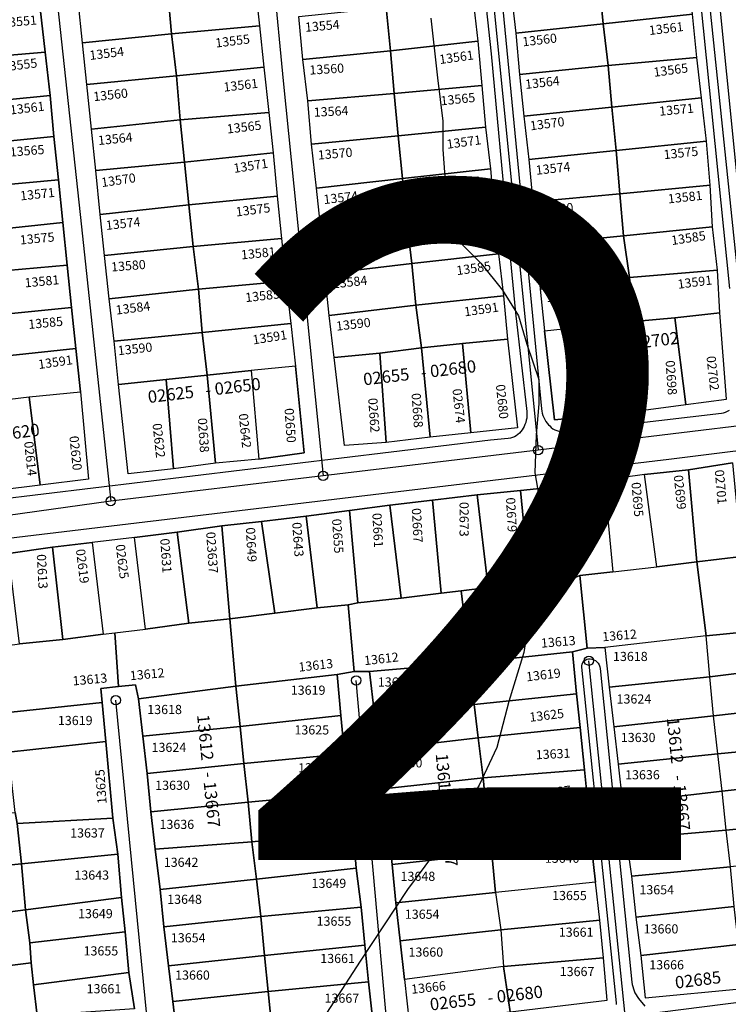
# Model space of a CAD drawing. Extents: x 344355 to 351700, y 6277000 to 6288032.
# Drawn here: x 349223 to 349339, y 6282036 to 6282197 of the extents above; entities that cross this region are included whole.
import ezdxf

# ---------------------------------------------------------------- set-up
doc = ezdxf.new("R2010")
doc.units = 0
doc.header["$MEASUREMENT"] = 0
doc.layers.get('0').update_dxf_attribs({"linetype": 'CONTINUOUS'})
for name, color, linetype in [('1010', 7, 'CONTINUOUS'), ('1400', 7, 'CONTINUOUS'), ('1500', 7, 'CONTINUOUS'), ('2000', 7, 'CONTINUOUS'), ('2510', 7, 'CONTINUOUS'), ('LIMITE_PREDIAL', 7, 'CONTINUOUS')]:
    doc.layers.add(name, color=color, linetype=linetype)

msp = doc.modelspace()

# ---------------------------------------------------------------- linework, layer by layer
at = {"color": 10}
for points in [[(349325.85, 6282294.92), (349334.72, 6282211.07), (349343.01, 6282131.28)], [(349290.28, 6282290.44), (349299.51, 6282210.05), (349307.8, 6282127.06)], [(349256.54, 6282286.37), (349266.05, 6282187.51), (349272.6, 6282122.84)], [(349220.23, 6282282.21), (349233.03, 6282163.57), (349237.83, 6282118.69)], [(349343.01, 6282131.28), (349307.8, 6282127.06)], [(349307.8, 6282127.06), (349272.6, 6282122.84)], [(349272.6, 6282122.84), (349237.83, 6282118.69)], [(349237.83, 6282118.69), (349199.13, 6282113.31)], [(349322.25, 6282032.4), (349316.11, 6282092.59)], [(349283.52, 6282027.88), (349278.03, 6282089.36)], [(349244.79, 6282024.01), (349238.66, 6282086.13)]]:
    msp.add_lwpolyline(points, dxfattribs=at)
at = {"color": 1}
msp.add_lwpolyline([(349290.22, 6282197.72), (349291.33, 6282187.98), (349292.21, 6282180.9), (349292.21, 6282176.25), (349292.65, 6282170.28), (349292.64, 6282164.74), (349294.41, 6282161.64), (349298.4, 6282157.66), (349301.94, 6282153.23), (349304.6, 6282149.03), (349305.92, 6282144.38), (349307.91, 6282138.63), (349307.91, 6282134.64), (349307.47, 6282129.55), (349307.24, 6282123.35), (349307.9, 6282119.59), (349308.12, 6282114.72), (349307.46, 6282108.08), (349306.79, 6282102.32), (349305.46, 6282093.91), (349303.02, 6282085.94), (349301.02, 6282078.41), (349298.14, 6282072.22), (349293.49, 6282064.69), (349286.4, 6282055.17), (349278.64, 6282043.43), (349271.33, 6282032.14)], dxfattribs=at)
at = {"layer": '1400', "color": 2}
for points in [[(349222.8, 6282234.1), (349223.5, 6282227.1), (349224.3, 6282220.2), (349224.9, 6282213.4), (349225.7, 6282205.9), (349226.3, 6282199.3), (349227.1, 6282192.2), (349227.9, 6282185.1), (349228.5, 6282178.4), (349229.3, 6282171.3), (349230, 6282164.3), (349230.7, 6282157.3), (349231.4, 6282150.4), (349232.1, 6282143.7), (349232.9, 6282136.6), (349234.2, 6282122.3)], [(349261.4, 6282203.4), (349262.2, 6282196.5), (349262.9, 6282189.7), (349263.7, 6282182.3), (349264.4, 6282175.7), (349265.1, 6282168.6), (349265.8, 6282161.7), (349266.5, 6282154.7), (349267.3, 6282147.8), (349268.1, 6282140.8), (349269.5, 6282126.6), (349262.1, 6282125.6), (349255, 6282124.9)], [(349303.35, 6282202.4), (349304.15, 6282195.3), (349304.75, 6282188.5), (349305.45, 6282181.7), (349306.25, 6282174.6), (349306.95, 6282167.7), (349307.55, 6282160.7), (349308.15, 6282153.4), (349308.85, 6282146.6), (349310.45, 6282132), (349318.25, 6282132.8), (349325.05, 6282133.6), (349331.95, 6282134.5), (349338.65, 6282135.4), (349337.55, 6282149.5), (349337.15, 6282156.5), (349336.35, 6282163.6), (349335.95, 6282170.4), (349335.35, 6282177.6), (349334.55, 6282184.7), (349333.75, 6282191.3), (349333.05, 6282198.4)], [(349255, 6282124.9), (349248.1, 6282124), (349240.7, 6282123.2), (349239.1, 6282137.8), (349238.4, 6282144.9), (349237.6, 6282151.8), (349236.8, 6282158.9), (349236.1, 6282165.6), (349235.4, 6282172.8), (349234.7, 6282179.6), (349233.9, 6282186.9), (349233.2, 6282193.7), (349232.5, 6282200.6)], [(349297.1, 6282201.1), (349297.9, 6282194), (349298.6, 6282186.7), (349299.2, 6282179.9), (349300, 6282173.1), (349300.6, 6282166), (349301.3, 6282159.2), (349302.1, 6282152.3), (349302.8, 6282145.2), (349304.4, 6282130.7)], [(349304.4, 6282130.7), (349296.8, 6282129.9), (349290.1, 6282129.2), (349282.9, 6282128.3), (349276.1, 6282127.8), (349274.4, 6282142.2), (349273.6, 6282149.1), (349272.9, 6282155.9), (349272.3, 6282162.8), (349271.5, 6282169.9), (349270.7, 6282177.1), (349270.1, 6282184.2), (349269.3, 6282191), (349268.6, 6282198)], [(349339.6, 6282124.95), (349332.4, 6282123.85), (349325.2, 6282123.05), (349318.6, 6282122.15), (349311.7, 6282121.15), (349304.9, 6282120.45)], [(349234.2, 6282122.3), (349226.3, 6282121.3), (349219.6, 6282120.5)], [(349304.9, 6282120.45), (349297.8, 6282119.75), (349290.5, 6282118.85), (349283.5, 6282118.05), (349276.9, 6282117.15), (349269.8, 6282116.25), (349262.5, 6282115.35), (349256, 6282114.65), (349248.7, 6282113.65), (349241.7, 6282112.75), (349234.8, 6282111.95), (349228.3, 6282111.15), (349221.1, 6282110.15)], [(349303.2, 6282035.15), (349319.1, 6282037.05), (349318.5, 6282043.95), (349317.9, 6282050.15), (349317.2, 6282056.35), (349316.5, 6282062.65), (349316, 6282068.75), (349315.4, 6282074.75), (349314.7, 6282081.65), (349314.1, 6282087.15), (349313.4, 6282094.05), (349315.8, 6282094.65), (349318.7, 6282094.75), (349319.4, 6282088.25), (349320.2, 6282081.75), (349320.9, 6282075.65), (349321.6, 6282069.35), (349322.2, 6282063.45), (349323.1, 6282057.35), (349323.8, 6282050.65), (349324.6, 6282044.35), (349325.3, 6282037.45), (349341.4, 6282038.95)], [(349280.8, 6282033.15), (349280, 6282040.05), (349279.4, 6282046.05), (349278.8, 6282052.25), (349278, 6282058.65), (349277.5, 6282064.65), (349276.7, 6282070.95), (349276.1, 6282077.35), (349275.5, 6282083.65), (349274.9, 6282090.35), (349277.7, 6282090.85), (349280.2, 6282090.85), (349281, 6282083.85), (349281.7, 6282078.05), (349282.5, 6282071.65), (349283.2, 6282065.65), (349283.9, 6282059.25), (349284.5, 6282052.95), (349285.2, 6282046.75), (349285.9, 6282040.45), (349286.7, 6282033.45)], [(349241.7, 6282035.65), (349240.8, 6282041.55), (349240.2, 6282048.25), (349239.6, 6282053.85), (349239, 6282060.95), (349238.2, 6282066.85), (349237, 6282079.35), (349236.4, 6282085.75), (349236.2, 6282088.05), (349239.1, 6282088.35), (349241.9, 6282088.65), (349242.4, 6282086.35), (349243.1, 6282080.25), (349243.8, 6282074.15), (349244.4, 6282067.85), (349245.1, 6282061.75), (349245.9, 6282055.15), (349246.5, 6282049.05), (349247.3, 6282042.65), (349248, 6282036.85), (349248.8, 6282029.85)]]:
    msp.add_lwpolyline(points, dxfattribs=at)
at = {"layer": '1500', "color": 10}
for centre in [(349307.79, 6282127.06), (349272.59, 6282122.84), (349237.82, 6282118.69), (349316.1, 6282092.59), (349278.02, 6282089.36), (349238.65, 6282086.13)]:
    msp.add_circle(centre, 0.759, dxfattribs=at)
at = {"layer": '2000', "color": 1}
for points in [[(349339.2, 6282153.5), (349325.3, 6282290.5)], [(349328.55, 6282289.31), (349343.65, 6282138.49)], [(349289.96, 6282286.01), (349300.1, 6282191.9), (349302.8, 6282163.1), (349304.1, 6282149.5), (349305.93, 6282133.39), (349305.96, 6282133.03), (349305.95, 6282132.67), (349305.92, 6282132.31), (349305.86, 6282131.95), (349305.76, 6282131.6), (349305.64, 6282131.26), (349305.5, 6282130.93), (349305.32, 6282130.62), (349305.18, 6282130.38), (349304.98, 6282130.1), (349304.75, 6282129.84), (349304.49, 6282129.6), (349304.21, 6282129.4), (349303.91, 6282129.24), (349303.58, 6282129.11), (349303.25, 6282129.02), (349302.91, 6282128.96), (349300, 6282128.7), (349210.5, 6282117.9)], [(349299.8, 6282222.4), (349308.36, 6282133.79), (349308.41, 6282133.43), (349308.48, 6282133.08), (349308.59, 6282132.74), (349308.72, 6282132.4), (349308.88, 6282132.08), (349309.07, 6282131.76), (349309.28, 6282131.47), (349309.51, 6282131.19), (349309.69, 6282131.01), (349309.94, 6282130.76), (349310.21, 6282130.55), (349310.51, 6282130.38), (349310.83, 6282130.24), (349311.16, 6282130.14), (349311.5, 6282130.08), (349311.84, 6282130.06), (349312.19, 6282130.08), (349337.81, 6282133.12), (349338.15, 6282133.18), (349338.49, 6282133.28), (349338.81, 6282133.42), (349339.11, 6282133.59)], [(349457.4, 6282141.5), (349329.2, 6282125.5), (349300.4, 6282122.1), (349206.9, 6282110.9)], [(349320.6, 6282036.34), (349320.6, 6282036.6), (349314.95, 6282091.51), (349314.96, 6282091.78), (349315.02, 6282092.05), (349315.13, 6282092.3), (349315.3, 6282092.52), (349315.51, 6282092.69), (349315.76, 6282092.82), (349316.02, 6282092.89), (349316.3, 6282092.9), (349316.61, 6282092.85), (349316.9, 6282092.75), (349317.18, 6282092.6), (349317.42, 6282092.41), (349317.62, 6282092.17), (349317.78, 6282091.9), (349317.89, 6282091.61), (349317.95, 6282091.31), (349323.15, 6282039.99), (349323.2, 6282039.63), (349323.27, 6282039.27), (349323.38, 6282038.92), (349323.5, 6282038.58), (349323.65, 6282038.25), (349323.83, 6282037.93), (349324.02, 6282037.62), (349324.24, 6282037.33), (349325.26, 6282036.07)], [(349327.69, 6282035.09), (349341.9, 6282036.9), (349355.21, 6282038.7), (349355.57, 6282038.76), (349355.92, 6282038.85), (349356.26, 6282038.97), (349356.59, 6282039.12), (349356.91, 6282039.29), (349357.21, 6282039.49), (349357.49, 6282039.72), (349357.76, 6282039.96), (349358.24, 6282040.44)]]:
    msp.add_lwpolyline(points, dxfattribs=at)
at = {"layer": 'LIMITE_PREDIAL', "color": 4}
for points in [[(349333.05, 6282198.4), (349332.25, 6282205.6), (349317.75, 6282204), (349318.45, 6282196.8), (349333.05, 6282198.4)], [(349303.35, 6282202.4), (349304.15, 6282195.3), (349318.45, 6282196.8), (349317.75, 6282204), (349303.35, 6282202.4)], [(349233.2, 6282193.7), (349232.5, 6282200.6), (349247.2, 6282202), (349247.8, 6282195.2), (349233.2, 6282193.7)], [(349261.4, 6282203.4), (349262.2, 6282196.5), (349247.8, 6282195.2), (349247.2, 6282202), (349261.4, 6282203.4)], [(349297.1, 6282201.1), (349297.9, 6282194), (349283.6, 6282192.4), (349282.9, 6282199.5), (349297.1, 6282201.1)], [(349227.1, 6282192.2), (349226.3, 6282199.3), (349211.6, 6282197.8), (349212.3, 6282190.9), (349227.1, 6282192.2)], [(349269.3, 6282191), (349268.6, 6282198), (349282.9, 6282199.5), (349283.6, 6282192.4), (349269.3, 6282191)], [(349333.75, 6282191.3), (349333.05, 6282198.4), (349318.45, 6282196.8), (349319.25, 6282190), (349333.75, 6282191.3)], [(349262.2, 6282196.5), (349262.9, 6282189.7), (349248.6, 6282188.3), (349247.8, 6282195.2), (349262.2, 6282196.5)], [(349304.15, 6282195.3), (349304.75, 6282188.5), (349319.25, 6282190), (349318.45, 6282196.8), (349304.15, 6282195.3)], [(349233.9, 6282186.9), (349233.2, 6282193.7), (349247.8, 6282195.2), (349248.6, 6282188.3), (349233.9, 6282186.9)], [(349297.9, 6282194), (349298.6, 6282186.7), (349284.2, 6282185.4), (349283.6, 6282192.4), (349297.9, 6282194)], [(349227.9, 6282185.1), (349227.1, 6282192.2), (349212.3, 6282190.9), (349213, 6282183.6), (349227.9, 6282185.1)], [(349270.1, 6282184.2), (349269.3, 6282191), (349283.6, 6282192.4), (349284.2, 6282185.4), (349270.1, 6282184.2)], [(349334.55, 6282184.7), (349333.75, 6282191.3), (349319.25, 6282190), (349319.85, 6282183.2), (349334.55, 6282184.7)], [(349262.9, 6282189.7), (349263.7, 6282182.3), (349249.2, 6282181.1), (349248.6, 6282188.3), (349262.9, 6282189.7)], [(349304.75, 6282188.5), (349305.45, 6282181.7), (349319.85, 6282183.2), (349319.25, 6282190), (349304.75, 6282188.5)], [(349234.7, 6282179.6), (349233.9, 6282186.9), (349248.6, 6282188.3), (349249.2, 6282181.1), (349234.7, 6282179.6)], [(349298.6, 6282186.7), (349299.2, 6282179.9), (349284.9, 6282178.5), (349284.2, 6282185.4), (349298.6, 6282186.7)], [(349228.5, 6282178.4), (349227.9, 6282185.1), (349213, 6282183.6), (349213.8, 6282176.9), (349228.5, 6282178.4)], [(349270.7, 6282177.1), (349270.1, 6282184.2), (349284.2, 6282185.4), (349284.9, 6282178.5), (349270.7, 6282177.1)], [(349335.35, 6282177.6), (349334.55, 6282184.7), (349319.85, 6282183.2), (349320.55, 6282176.1), (349335.35, 6282177.6)], [(349305.45, 6282181.7), (349306.25, 6282174.6), (349320.55, 6282176.1), (349319.85, 6282183.2), (349305.45, 6282181.7)], [(349235.4, 6282172.8), (349234.7, 6282179.6), (349249.2, 6282181.1), (349249.9, 6282174.2), (349235.4, 6282172.8)], [(349263.7, 6282182.3), (349264.4, 6282175.7), (349249.9, 6282174.2), (349249.2, 6282181.1), (349263.7, 6282182.3)], [(349299.2, 6282179.9), (349300, 6282173.1), (349285.6, 6282171.5), (349284.9, 6282178.5), (349299.2, 6282179.9)], [(349229.3, 6282171.3), (349228.5, 6282178.4), (349213.8, 6282176.9), (349214.4, 6282169.9), (349229.3, 6282171.3)], [(349271.5, 6282169.9), (349270.7, 6282177.1), (349284.9, 6282178.5), (349285.6, 6282171.5), (349271.5, 6282169.9)], [(349306.25, 6282174.6), (349306.95, 6282167.7), (349321.15, 6282169), (349320.55, 6282176.1), (349306.25, 6282174.6)], [(349335.95, 6282170.4), (349335.35, 6282177.6), (349320.55, 6282176.1), (349321.15, 6282169), (349335.95, 6282170.4)], [(349264.4, 6282175.7), (349265.1, 6282168.6), (349250.6, 6282167.2), (349249.9, 6282174.2), (349264.4, 6282175.7)], [(349236.1, 6282165.6), (349235.4, 6282172.8), (349249.9, 6282174.2), (349250.6, 6282167.2), (349236.1, 6282165.6)], [(349300, 6282173.1), (349300.6, 6282166), (349286.3, 6282164.4), (349285.6, 6282171.5), (349300, 6282173.1)], [(349230, 6282164.3), (349229.3, 6282171.3), (349214.4, 6282169.9), (349215.1, 6282162.7), (349230, 6282164.3)], [(349272.3, 6282162.8), (349271.5, 6282169.9), (349285.6, 6282171.5), (349286.3, 6282164.4), (349272.3, 6282162.8)], [(349336.35, 6282163.6), (349335.95, 6282170.4), (349321.15, 6282169), (349321.75, 6282162.1), (349336.35, 6282163.6)], [(349265.1, 6282168.6), (349265.8, 6282161.7), (349251.3, 6282160.4), (349250.6, 6282167.2), (349265.1, 6282168.6)], [(349306.95, 6282167.7), (349307.55, 6282160.7), (349321.75, 6282162.1), (349321.15, 6282169), (349306.95, 6282167.7)], [(349236.8, 6282158.9), (349236.1, 6282165.6), (349250.6, 6282167.2), (349251.3, 6282160.4), (349236.8, 6282158.9)], [(349300.6, 6282166), (349301.3, 6282159.2), (349287.1, 6282157.6), (349286.3, 6282164.4), (349300.6, 6282166)], [(349230.7, 6282157.3), (349230, 6282164.3), (349215.1, 6282162.7), (349215.9, 6282156), (349230.7, 6282157.3)], [(349272.9, 6282155.9), (349272.3, 6282162.8), (349286.3, 6282164.4), (349287.1, 6282157.6), (349272.9, 6282155.9)], [(349337.15, 6282156.5), (349336.35, 6282163.6), (349321.75, 6282162.1), (349322.75, 6282155.3), (349337.15, 6282156.5)], [(349265.8, 6282161.7), (349266.5, 6282154.7), (349252.2, 6282153.4), (349251.3, 6282160.4), (349265.8, 6282161.7)], [(349307.55, 6282160.7), (349308.15, 6282153.4), (349322.75, 6282155.3), (349321.75, 6282162.1), (349307.55, 6282160.7)], [(349237.6, 6282151.8), (349236.8, 6282158.9), (349251.3, 6282160.4), (349252.2, 6282153.4), (349237.6, 6282151.8)], [(349301.3, 6282159.2), (349302.1, 6282152.3), (349287.8, 6282150.8), (349287.1, 6282157.6), (349301.3, 6282159.2)], [(349231.4, 6282150.4), (349230.7, 6282157.3), (349215.9, 6282156), (349216.6, 6282148.9), (349231.4, 6282150.4)], [(349273.6, 6282149.1), (349272.9, 6282155.9), (349287.1, 6282157.6), (349287.8, 6282150.8), (349273.6, 6282149.1)], [(349308.15, 6282153.4), (349308.85, 6282146.6), (349316.45, 6282147.4), (349323.45, 6282148.1), (349322.75, 6282155.3), (349308.15, 6282153.4)], [(349337.55, 6282149.5), (349337.15, 6282156.5), (349322.75, 6282155.3), (349323.45, 6282148.1), (349330.15, 6282148.7), (349337.55, 6282149.5)], [(349266.5, 6282154.7), (349267.3, 6282147.8), (349252.8, 6282146.3), (349252.2, 6282153.4), (349266.5, 6282154.7)], [(349238.4, 6282144.9), (349237.6, 6282151.8), (349252.2, 6282153.4), (349252.8, 6282146.3), (349238.4, 6282144.9)], [(349302.1, 6282152.3), (349302.8, 6282145.2), (349295.4, 6282144.5), (349288.7, 6282143.8), (349287.8, 6282150.8), (349302.1, 6282152.3)], [(349232.1, 6282143.7), (349231.4, 6282150.4), (349216.6, 6282148.9), (349217.2, 6282142.1), (349232.1, 6282143.7)], [(349274.4, 6282142.2), (349273.6, 6282149.1), (349287.8, 6282150.8), (349288.7, 6282143.8), (349281.9, 6282142.9), (349274.4, 6282142.2)], [(349325.05, 6282133.6), (349331.95, 6282134.5), (349330.15, 6282148.7), (349323.45, 6282148.1), (349325.05, 6282133.6)], [(349331.95, 6282134.5), (349338.65, 6282135.4), (349337.55, 6282149.5), (349330.15, 6282148.7), (349331.95, 6282134.5)], [(349267.3, 6282147.8), (349268.1, 6282140.8), (349260.8, 6282140.1), (349253.6, 6282139.3), (349252.8, 6282146.3), (349267.3, 6282147.8)], [(349310.45, 6282132), (349308.85, 6282146.6), (349316.45, 6282147.4), (349318.25, 6282132.8), (349310.45, 6282132)], [(349318.25, 6282132.8), (349325.05, 6282133.6), (349323.45, 6282148.1), (349316.45, 6282147.4), (349318.25, 6282132.8)], [(349239.1, 6282137.8), (349238.4, 6282144.9), (349252.8, 6282146.3), (349253.6, 6282139.3), (349246.9, 6282138.6), (349239.1, 6282137.8)], [(349290.1, 6282129.2), (349282.9, 6282128.3), (349281.9, 6282142.9), (349288.7, 6282143.8), (349290.1, 6282129.2)], [(349296.8, 6282129.9), (349290.1, 6282129.2), (349288.7, 6282143.8), (349295.4, 6282144.5), (349296.8, 6282129.9)], [(349302.8, 6282145.2), (349304.4, 6282130.7), (349296.8, 6282129.9), (349295.4, 6282144.5), (349302.8, 6282145.2)], [(349232.9, 6282136.6), (349232.1, 6282143.7), (349217.2, 6282142.1), (349218.1, 6282135), (349224.5, 6282135.8), (349232.9, 6282136.6)], [(349282.9, 6282128.3), (349276.1, 6282127.8), (349274.4, 6282142.2), (349281.9, 6282142.9), (349282.9, 6282128.3)], [(349269.5, 6282126.6), (349268.1, 6282140.8), (349260.8, 6282140.1), (349262.1, 6282125.6), (349269.5, 6282126.6)], [(349255, 6282124.9), (349248.1, 6282124), (349246.9, 6282138.6), (349253.6, 6282139.3), (349255, 6282124.9)], [(349262.1, 6282125.6), (349255, 6282124.9), (349253.6, 6282139.3), (349260.8, 6282140.1), (349262.1, 6282125.6)], [(349248.1, 6282124), (349240.7, 6282123.2), (349239.1, 6282137.8), (349246.9, 6282138.6), (349248.1, 6282124)], [(349226.3, 6282121.3), (349219.6, 6282120.5), (349218.1, 6282135), (349224.5, 6282135.8), (349226.3, 6282121.3)], [(349234.2, 6282122.3), (349226.3, 6282121.3), (349224.5, 6282135.8), (349232.9, 6282136.6), (349234.2, 6282122.3)], [(349332.4, 6282123.85), (349339.6, 6282124.95), (349341.1, 6282109.65), (349333.8, 6282108.75), (349332.4, 6282123.85)], [(349318.6, 6282122.15), (349320, 6282107.15), (349327.2, 6282107.95), (349325.2, 6282123.05), (349318.6, 6282122.15)], [(349325.2, 6282123.05), (349332.4, 6282123.85), (349333.8, 6282108.75), (349327.2, 6282107.95), (349325.2, 6282123.05)], [(349311.7, 6282121.15), (349318.6, 6282122.15), (349320, 6282107.15), (349314.6, 6282106.55), (349313.5, 6282106.05), (349311.7, 6282121.15)], [(349290.5, 6282118.85), (349297.8, 6282119.75), (349299.6, 6282104.55), (349295.2, 6282104.05), (349291.9, 6282103.65), (349290.5, 6282118.85)], [(349297.8, 6282119.75), (349304.9, 6282120.45), (349306.4, 6282105.25), (349299.6, 6282104.55), (349297.8, 6282119.75)], [(349304.9, 6282120.45), (349311.7, 6282121.15), (349313.5, 6282106.05), (349306.4, 6282105.25), (349304.9, 6282120.45)], [(349276.9, 6282117.15), (349283.5, 6282118.05), (349285.4, 6282102.85), (349278.3, 6282102.05), (349276.9, 6282117.15)], [(349283.5, 6282118.05), (349290.5, 6282118.85), (349291.9, 6282103.65), (349285.4, 6282102.85), (349283.5, 6282118.05)], [(349269.8, 6282116.25), (349276.9, 6282117.15), (349278.3, 6282102.05), (349276.7, 6282101.75), (349271.6, 6282101.25), (349269.8, 6282116.25)], [(349256, 6282114.65), (349262.5, 6282115.35), (349264.7, 6282100.35), (349257.3, 6282099.45), (349256, 6282114.65)], [(349262.5, 6282115.35), (349269.8, 6282116.25), (349271.6, 6282101.25), (349264.7, 6282100.35), (349262.5, 6282115.35)], [(349241.7, 6282112.75), (349248.7, 6282113.65), (349250.6, 6282098.75), (349243.5, 6282097.75), (349241.7, 6282112.75)], [(349248.7, 6282113.65), (349256, 6282114.65), (349257.3, 6282099.45), (349250.6, 6282098.75), (349248.7, 6282113.65)], [(349228.3, 6282111.15), (349234.8, 6282111.95), (349236.6, 6282096.95), (349230, 6282096.05), (349228.3, 6282111.15)], [(349234.8, 6282111.95), (349236.6, 6282096.95), (349238.5, 6282097.15), (349243.5, 6282097.75), (349241.7, 6282112.75), (349234.8, 6282111.95)], [(349221.1, 6282110.15), (349228.3, 6282111.15), (349230, 6282096.05), (349222.9, 6282095.35), (349221.1, 6282110.15)], [(349333.8, 6282108.75), (349341.1, 6282109.65), (349348, 6282110.55), (349353, 6282111.15), (349354.3, 6282098.75), (349351.4, 6282098.25), (349335.3, 6282096.65), (349333.8, 6282108.75)], [(349315.8, 6282094.65), (349314.6, 6282106.55), (349320, 6282107.15), (349327.2, 6282107.95), (349333.8, 6282108.75), (349335.3, 6282096.65), (349318.7, 6282094.75), (349315.8, 6282094.65)], [(349296.6, 6282092.25), (349295.2, 6282104.05), (349299.6, 6282104.55), (349306.4, 6282105.25), (349313.5, 6282106.05), (349314.6, 6282106.55), (349315.8, 6282094.65), (349313.4, 6282094.05), (349296.6, 6282092.25)], [(349280.2, 6282090.85), (349277.7, 6282090.85), (349276.7, 6282101.75), (349278.3, 6282102.05), (349285.4, 6282102.85), (349291.9, 6282103.65), (349295.2, 6282104.05), (349296.6, 6282092.25), (349280.2, 6282090.85)], [(349277.7, 6282090.85), (349274.9, 6282090.35), (349258.3, 6282088.45), (349257.3, 6282099.45), (349264.7, 6282100.35), (349271.6, 6282101.25), (349276.7, 6282101.75), (349277.7, 6282090.85)], [(349242.4, 6282086.35), (349241.9, 6282088.65), (349239.1, 6282088.35), (349238.5, 6282097.15), (349243.5, 6282097.75), (349250.6, 6282098.75), (349257.3, 6282099.45), (349258.3, 6282088.45), (349242.4, 6282086.35)], [(349239.1, 6282088.35), (349236.2, 6282088.05), (349236.4, 6282085.75), (349220.5, 6282084.05), (349219.3, 6282094.85), (349222.9, 6282095.35), (349230, 6282096.05), (349236.6, 6282096.95), (349238.5, 6282097.15), (349239.1, 6282088.35)], [(349351.4, 6282098.25), (349352.1, 6282091.95), (349335.9, 6282089.95), (349335.3, 6282096.65), (349351.4, 6282098.25)], [(349318.7, 6282094.75), (349319.4, 6282088.25), (349335.9, 6282089.95), (349335.3, 6282096.65), (349318.7, 6282094.75)], [(349313.4, 6282094.05), (349314.1, 6282087.15), (349297.3, 6282085.45), (349296.6, 6282092.25), (349313.4, 6282094.05)], [(349281, 6282083.85), (349280.2, 6282090.85), (349296.6, 6282092.25), (349297.3, 6282085.45), (349281, 6282083.85)], [(349352.1, 6282091.95), (349352.9, 6282085.45), (349336.5, 6282083.55), (349335.9, 6282089.95), (349352.1, 6282091.95)], [(349274.9, 6282090.35), (349275.5, 6282083.65), (349259, 6282081.85), (349258.3, 6282088.45), (349274.9, 6282090.35)], [(349319.4, 6282088.25), (349320.2, 6282081.75), (349336.5, 6282083.55), (349335.9, 6282089.95), (349319.4, 6282088.25)], [(349243.1, 6282080.25), (349242.4, 6282086.35), (349258.3, 6282088.45), (349259, 6282081.85), (349243.1, 6282080.25)], [(349314.1, 6282087.15), (349314.7, 6282081.65), (349298, 6282079.95), (349297.3, 6282085.45), (349314.1, 6282087.15)], [(349236.4, 6282085.75), (349237, 6282079.35), (349221.1, 6282077.65), (349220.5, 6282084.05), (349236.4, 6282085.75)], [(349281.7, 6282078.05), (349281, 6282083.85), (349297.3, 6282085.45), (349298, 6282079.95), (349281.7, 6282078.05)], [(349352.9, 6282085.45), (349353.6, 6282078.95), (349337.2, 6282077.35), (349336.5, 6282083.55), (349352.9, 6282085.45)], [(349275.5, 6282083.65), (349276.1, 6282077.35), (349259.6, 6282075.75), (349259, 6282081.85), (349275.5, 6282083.65)], [(349320.2, 6282081.75), (349320.9, 6282075.65), (349337.2, 6282077.35), (349336.5, 6282083.55), (349320.2, 6282081.75)], [(349243.8, 6282074.15), (349243.1, 6282080.25), (349259, 6282081.85), (349259.6, 6282075.75), (349243.8, 6282074.15)], [(349314.7, 6282081.65), (349315.4, 6282074.75), (349298.8, 6282073.45), (349298, 6282079.95), (349314.7, 6282081.65)], [(349237, 6282079.35), (349238.2, 6282066.85), (349222.5, 6282065.95), (349222.2, 6282067.75), (349221.1, 6282077.65), (349237, 6282079.35)], [(349282.5, 6282071.65), (349281.7, 6282078.05), (349298, 6282079.95), (349298.8, 6282073.45), (349282.5, 6282071.65)], [(349353.6, 6282078.95), (349354.1, 6282073.05), (349337.9, 6282071.25), (349337.2, 6282077.35), (349353.6, 6282078.95)], [(349276.1, 6282077.35), (349276.7, 6282070.95), (349260.3, 6282069.45), (349259.6, 6282075.75), (349276.1, 6282077.35)], [(349320.9, 6282075.65), (349321.6, 6282069.35), (349337.9, 6282071.25), (349337.2, 6282077.35), (349320.9, 6282075.65)], [(349244.4, 6282067.85), (349243.8, 6282074.15), (349259.6, 6282075.75), (349260.3, 6282069.45), (349244.4, 6282067.85)], [(349315.4, 6282074.75), (349316, 6282068.75), (349299.4, 6282067.05), (349298.8, 6282073.45), (349315.4, 6282074.75)], [(349283.2, 6282065.65), (349282.5, 6282071.65), (349298.8, 6282073.45), (349299.4, 6282067.05), (349283.2, 6282065.65)], [(349354.1, 6282073.05), (349354.8, 6282066.45), (349338.6, 6282064.85), (349337.9, 6282071.25), (349354.1, 6282073.05)], [(349276.7, 6282070.95), (349277.5, 6282064.65), (349260.9, 6282062.95), (349260.3, 6282069.45), (349276.7, 6282070.95)], [(349321.6, 6282069.35), (349322.2, 6282063.45), (349338.6, 6282064.85), (349337.9, 6282071.25), (349321.6, 6282069.35)], [(349245.1, 6282061.75), (349244.4, 6282067.85), (349260.3, 6282069.45), (349260.9, 6282062.95), (349245.1, 6282061.75)], [(349316, 6282068.75), (349316.5, 6282062.65), (349300.2, 6282061.05), (349299.4, 6282067.05), (349316, 6282068.75)], [(349210.9, 6282058.15), (349209.9, 6282066.95), (349222.2, 6282067.75), (349222.5, 6282065.95), (349223.2, 6282059.35), (349210.9, 6282058.15)], [(349238.2, 6282066.85), (349239, 6282060.95), (349223.2, 6282059.35), (349222.5, 6282065.95), (349238.2, 6282066.85)], [(349283.9, 6282059.25), (349283.2, 6282065.65), (349299.4, 6282067.05), (349300.2, 6282061.05), (349283.9, 6282059.25)], [(349354.8, 6282066.45), (349355.4, 6282060.65), (349339.3, 6282058.85), (349338.6, 6282064.85), (349354.8, 6282066.45)], [(349322.2, 6282063.45), (349323.1, 6282057.35), (349339.3, 6282058.85), (349338.6, 6282064.85), (349322.2, 6282063.45)], [(349277.5, 6282064.65), (349278, 6282058.65), (349261.7, 6282056.85), (349260.9, 6282062.95), (349277.5, 6282064.65)], [(349245.9, 6282055.15), (349245.1, 6282061.75), (349260.9, 6282062.95), (349261.7, 6282056.85), (349245.9, 6282055.15)], [(349300.2, 6282061.05), (349316.5, 6282062.65), (349317.2, 6282056.35), (349300.8, 6282054.65), (349300.2, 6282061.05)], [(349239, 6282060.95), (349239.6, 6282053.85), (349223.9, 6282051.85), (349223.2, 6282059.35), (349239, 6282060.95)], [(349284.5, 6282052.95), (349283.9, 6282059.25), (349300.2, 6282061.05), (349300.8, 6282054.65), (349284.5, 6282052.95)], [(349211.7, 6282050.25), (349210.9, 6282058.15), (349223.2, 6282059.35), (349223.9, 6282051.85), (349211.7, 6282050.25)], [(349278, 6282058.65), (349278.8, 6282052.25), (349262.4, 6282050.75), (349261.7, 6282056.85), (349278, 6282058.65)], [(349323.1, 6282057.35), (349323.8, 6282050.65), (349339.9, 6282052.35), (349339.3, 6282058.85), (349323.1, 6282057.35)], [(349246.5, 6282049.05), (349245.9, 6282055.15), (349261.7, 6282056.85), (349262.4, 6282050.75), (349246.5, 6282049.05)], [(349300.8, 6282054.65), (349301.7, 6282048.55), (349317.9, 6282050.15), (349317.2, 6282056.35), (349300.8, 6282054.65)], [(349239.6, 6282053.85), (349240.2, 6282048.25), (349224.6, 6282046.45), (349223.9, 6282051.85), (349239.6, 6282053.85)], [(349285.2, 6282046.75), (349284.5, 6282052.95), (349300.8, 6282054.65), (349301.7, 6282048.55), (349285.2, 6282046.75)], [(349278.8, 6282052.25), (349279.4, 6282046.05), (349263, 6282044.35), (349262.4, 6282050.75), (349278.8, 6282052.25)], [(349323.8, 6282050.65), (349324.6, 6282044.35), (349340.6, 6282046.15), (349339.9, 6282052.35), (349323.8, 6282050.65)], [(349212.6, 6282041.65), (349211.7, 6282050.25), (349223.9, 6282051.85), (349224.6, 6282046.45), (349224.8, 6282043.15), (349212.6, 6282041.65)], [(349247.3, 6282042.65), (349246.5, 6282049.05), (349262.4, 6282050.75), (349263, 6282044.35), (349247.3, 6282042.65)], [(349301.7, 6282048.55), (349302.1, 6282042.55), (349318.5, 6282043.95), (349317.9, 6282050.15), (349301.7, 6282048.55)], [(349240.2, 6282048.25), (349240.8, 6282041.55), (349225.2, 6282039.55), (349224.8, 6282043.15), (349224.6, 6282046.45), (349240.2, 6282048.25)], [(349285.9, 6282040.45), (349285.2, 6282046.75), (349301.7, 6282048.55), (349302.1, 6282042.55), (349285.9, 6282040.45)], [(349279.4, 6282046.05), (349280, 6282040.05), (349263.6, 6282038.45), (349263, 6282044.35), (349279.4, 6282046.05)], [(349324.6, 6282044.35), (349325.3, 6282037.45), (349341.4, 6282038.95), (349340.6, 6282046.15), (349324.6, 6282044.35)], [(349248, 6282036.85), (349247.3, 6282042.65), (349263, 6282044.35), (349263.6, 6282038.45), (349248, 6282036.85)], [(349302.1, 6282042.55), (349303.2, 6282035.15), (349319.1, 6282037.05), (349318.5, 6282043.95), (349302.1, 6282042.55)], [(349213.4, 6282033.65), (349212.6, 6282041.65), (349224.8, 6282043.15), (349225.2, 6282039.55), (349225.8, 6282034.55), (349213.4, 6282033.65)], [(349286.7, 6282033.45), (349303.2, 6282035.15), (349302.1, 6282042.55), (349285.9, 6282040.45), (349286.7, 6282033.45)], [(349240.8, 6282041.55), (349241.7, 6282035.65), (349225.8, 6282034.55), (349225.2, 6282039.55), (349240.8, 6282041.55)], [(349280, 6282040.05), (349280.8, 6282033.15), (349264.3, 6282031.45), (349263.6, 6282038.45), (349280, 6282040.05)], [(349264.3, 6282031.45), (349248.8, 6282029.85), (349248, 6282036.85), (349263.6, 6282038.45), (349264.3, 6282031.45)]]:
    msp.add_lwpolyline(points, dxfattribs=at)

# ---------------------------------------------------------------- texts
at = {"color": 3}
msp.add_text('2062', height=110, dxfattribs=at).set_placement((349255.38, 6282060))
at = {"layer": '1010', "color": 10}
for s, rotation, p in [(' - 02702', 6.8182, (349321.28, 6282143.32)), ('02685', 6.8182, (349312.5, 6282142.26)), (' - 02680', 6.8182, (349288.07, 6282138.68)), ('02655', 6.8182, (349279.29, 6282137.63)), ('02625', 6.8182, (349244.03, 6282134.74)), (' - 02650', 6.8182, (349252.81, 6282135.79)), (' - 02620', 7.9068, (349216.66, 6282128.12)), ('13612', 275.65, (349251.95, 6282083.71)), ('13612', 275.8219, (349328.84, 6282083.2)), ('13612', 275.077, (349291.02, 6282077.35)), (' - 13667', 275.65, (349252.82, 6282074.91)), (' - 13667', 275.8219, (349329.73, 6282074.4)), (' - 13667', 275.077, (349291.8, 6282068.54)), ('02685', 7.1047, (349330.33, 6282038.92)), (' - 02680', 6.6463, (349298.99, 6282036.36)), ('02655', 6.6463, (349290.2, 6282035.34))]:
    msp.add_text(s, height=2, rotation=rotation, dxfattribs=at).set_placement(p)
at = {"layer": '2510', "color": 4}
for s, rotation, p in [('13551', 4.9847, (349220.13, 6282196.22)), ('13554', 5.0993, (349269.7, 6282195.49)), ('13561', 6.9328, (349326.02, 6282194.97)), ('13555', 7.162, (349255.05, 6282192.92)), ('13560', 6.589, (349305.3, 6282193.12)), ('13554', 7.162, (349234.44, 6282190.89)), ('13561', 7.9068, (349291.71, 6282190.22)), ('13555', 6.9901, (349220.24, 6282189.01)), ('13560', 3.6096, (349270.4, 6282188.49)), ('13565', 7.7349, (349326.79, 6282188.13)), ('13561', 6.7609, (349256.38, 6282185.7)), ('13564', 6.5317, (349305.75, 6282186.15)), ('13560', 6.3598, (349235.06, 6282184.14)), ('13565', 5.9588, (349291.91, 6282183.46)), ('13561', 6.6463, (349221.41, 6282181.96)), ('13564', 2.9794, (349271.1, 6282181.59)), ('13571', 5.3285, (349327.68, 6282181.76)), ('13565', 6.7036, (349256.93, 6282178.85)), ('13570', 7.3912, (349306.56, 6282179.37)), ('13564', 5.7869, (349235.82, 6282176.97)), ('13571', 7.6776, (349292.93, 6282176.36)), ('13565', 4.4691, (349221.36, 6282175.08)), ('13570', 4.8701, (349271.8, 6282174.59)), ('13575', 5.9588, (349328.42, 6282174.65)), ('13571', 8.8235, (349258.05, 6282172.41)), ('13574', 6.4171, (349307.5, 6282172.1)), ('13570', 8.3079, (349236.39, 6282170.09)), ('13575', 10.0268, (349292.87, 6282169.42)), ('13571', 6.0161, (349223.08, 6282167.91)), ('13574', 6.3598, (349272.75, 6282167.31)), ('13581', 6.1306, (349329.12, 6282167.42)), ('13575', 7.3339, (349258.4, 6282165.28)), ('13580', 6.8755, (349308.02, 6282165.38)), ('13574', 6.4171, (349237.11, 6282163.07)), ('13581', 7.3912, (349294.23, 6282162.21)), ('13575', 5.2712, (349223.02, 6282160.69)), ('13580', 4.5837, (349273.55, 6282160.41)), ('13585', 8.709, (349329.7, 6282160.6)), ('13581', 5.7296, (349259.23, 6282158.25)), ('13584', 6.7036, (349308.74, 6282158.28)), ('13580', 4.4691, (349237.95, 6282156.27)), ('13585', 8.136, (349294.53, 6282155.68)), ('13581', 5.4431, (349223.81, 6282153.67)), ('13584', 6.2452, (349274.25, 6282153.51)), ('13591', 7.3339, (349330.73, 6282153.45)), ('13585', 6.4744, (349259.94, 6282151.26)), ('13590', 6.3598, (349309.2, 6282151.25)), ('13584', 7.162, (349238.74, 6282149.22)), ('13591', 8.2506, (349295.79, 6282148.93)), ('13585', 5.5004, (349224.41, 6282146.87)), ('13590', 6.7036, (349274.81, 6282146.59)), ('13591', 9.0527, (349261.18, 6282144.34)), ('13590', 6.4744, (349239.07, 6282142.57)), ('13591', 8.2506, (349226.06, 6282140.31)), ('02702', 275.9938, (349335.35, 6282142.39)), ('02696', 278.9731, (349321.25, 6282140.79)), ('02698', 273.9884, (349328.65, 6282141.69)), ('02692', 277.0251, (349314.15, 6282140.09)), ('02680', 275.9938, (349300.87, 6282137.74)), ('02668', 273.9884, (349287.07, 6282136.34)), ('02674', 275.9938, (349293.77, 6282137.04)), ('02662', 273.9884, (349279.97, 6282135.54)), ('02642', 275.9938, (349258.77, 6282132.97)), ('02650', 273.9884, (349266.27, 6282133.87)), ('02622', 275.9938, (349244.67, 6282131.37)), ('02638', 273.9884, (349252.07, 6282132.27)), ('02620', 275.9938, (349231.05, 6282129.31)), ('02614', 275.9938, (349223.65, 6282128.41)), ('02699', 275.9938, (349329.98, 6282122.9)), ('02701', 275.0197, (349336.7, 6282123.78)), ('02695', 275.0197, (349323.06, 6282121.74)), ('02685', 271.009, (349309.86, 6282120.04)), ('02691', 277.0251, (349315.17, 6282120.71)), ('02673', 269.9777, (349294.93, 6282118.57)), ('02679', 273.0144, (349302.53, 6282119.27)), ('02661', 273.0144, (349280.65, 6282116.73)), ('02667', 273.0144, (349287.11, 6282117.53)), ('02643', 273.9884, (349267.53, 6282115.21)), ('02655', 273.9884, (349274.05, 6282115.77)), ('023637', 273.9884, (349253.44, 6282113.63)), ('02649', 273.0144, (349259.95, 6282114.37)), ('02625', 277.0251, (349238.63, 6282111.55)), ('02631', 273.9884, (349245.93, 6282112.55)), ('02613', 273.0144, (349225.72, 6282109.99)), ('02619', 277.0251, (349232.12, 6282110.79)), ('13612', 4.8128, (349318.35, 6282095.76)), ('13613', 4.8128, (349308.32, 6282094.71)), ('13612', 6.4744, (349279.39, 6282091.85)), ('13613', 6.4744, (349268.65, 6282090.79)), ('13612', 5.2139, (349241.03, 6282089.39)), ('13619', 6.8076, (349305.92, 6282089.2)), ('13613', 5.2139, (349231.66, 6282088.53)), ('13625', 6.8076, (349306.46, 6282082.59)), ('13631', 2.7969, (349307.44, 6282076.45)), ('13625', 94.0224, (349237.17, 6282069.21)), ('13637', 6.8076, (349307.62, 6282070.02)), ('13643', 2.7969, (349307.8, 6282064.48)), ('13666', 6.3598, (349287.1, 6282038.07))]:
    msp.add_text(s, height=1.5, rotation=rotation, dxfattribs=at).set_placement(p)
for s, p in [('13618', (349320.05, 6282092.54)), ('13618', (349281.55, 6282088.36)), ('13619', (349267.3, 6282087.02)), ('13624', (349320.63, 6282085.58)), ('13618', (349243.81, 6282083.86)), ('13619', (349229.18, 6282082.06)), ('13624', (349282.37, 6282081.23)), ('13625', (349267.9, 6282080.52)), ('13630', (349321.33, 6282079.28)), ('13624', (349244.51, 6282077.66)), ('13630', (349283.17, 6282075.13)), ('13631', (349268.5, 6282074.32)), ('13636', (349322.03, 6282073.18)), ('13630', (349245.11, 6282071.46)), ('13636', (349283.87, 6282069.06)), ('13637', (349269.3, 6282067.92)), ('13642', (349322.73, 6282066.98)), ('13636', (349245.81, 6282065.06)), ('13637', (349231.18, 6282063.66)), ('13642', (349284.57, 6282062.86)), ('13643', (349269.9, 6282061.62)), ('13618', (349323.67, 6282060.66)), ('13642', (349246.51, 6282058.86)), ('13640', (349308.88, 6282059.52)), ('13643', (349231.88, 6282056.76)), ('13649', (349270.7, 6282055.42)), ('13648', (349285.27, 6282056.56)), ('13654', (349324.37, 6282054.36)), ('13648', (349247.07, 6282052.8)), ('13655', (349310.08, 6282053.42)), ('13649', (349232.48, 6282050.46)), ('13655', (349271.53, 6282049.22)), ('13654', (349285.97, 6282050.36)), ('13661', (349311.18, 6282047.42)), ('13660', (349325.07, 6282047.96)), ('13654', (349247.67, 6282046.5)), ('13655', (349233.38, 6282044.36)), ('13660', (349286.57, 6282044.16)), ('13661', (349272.13, 6282043.12)), ('13667', (349311.33, 6282040.98)), ('13666', (349325.99, 6282042.08)), ('13660', (349248.37, 6282040.4)), ('13661', (349233.88, 6282038.16)), ('13667', (349272.83, 6282036.62))]:
    msp.add_text(s, height=1.5, dxfattribs=at).set_placement(p)

doc.saveas('drawing.dxf')
